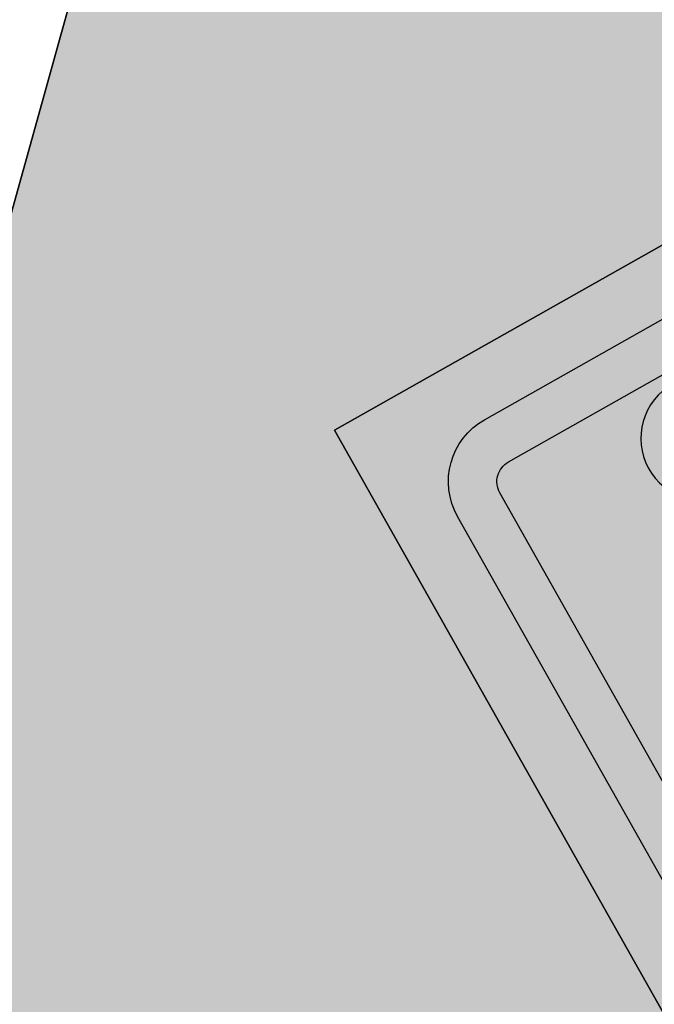
# Model space of a CAD drawing. Extents: x 180019 to 181625, y 1679781 to 1682902.
# Drawn here: x 181367 to 181371, y 1682564 to 1682570 of the extents above; entities that cross this region are included whole.
import ezdxf

# ---------------------------------------------------------------- set-up
doc = ezdxf.new("R2010")
doc.units = 0
doc.header["$LTSCALE"] = 10
doc.header["$MEASUREMENT"] = 0
doc.layers.get('0').update_dxf_attribs({"linetype": 'CONTINUOUS'})
for name, color, linetype in [('AMARELO', 2, 'CONTINUOUS'), ('H', 7, 'CONTINUOUS'), ('H-AMARELO', 2, 'CONTINUOUS'), ('PLACA-VERDE', 3, 'CONTINUOUS'), ('SINALIZACAO-VERTICAL', 7, 'CONTINUOUS'), ('VERDE', 3, 'CONTINUOUS')]:
    doc.layers.add(name, color=color, linetype=linetype)

# ---------------------------------------------------------------- blocks, each defined once
blk = doc.blocks.new('PLAC-12')
at = {"layer": 'H'}
h = blk.add_hatch(color=256, dxfattribs=at)
edge = h.paths.add_edge_path(flags=16)
edge.add_line((-12.68740105355941, 7.398994944264125), (-9.265004232854906, 10.82139177021414))
edge.add_arc((-9.166009283412912, 10.7223968209239), 0.1400000000000138, 44.99999999999852, 135.0000000439106, ccw=False)
edge.add_line((-9.067014334046782, 10.82139177029001), (-5.64461751310396, 7.398994949347149))
edge.add_arc((-5.743612462470047, 7.299999999981047), 0.1399999999999723, -44.999999998172484, 45.000000000002615, ccw=False)
edge.add_line((-5.644617513100805, 7.2010050506181), (-9.067014334043627, 3.778608229456601))
edge.add_arc((-9.16600928341294, 3.877603178819605), 0.140000000000054, 225.0000000420811, 315.0000000018321, ccw=False)
edge.add_line((-9.265004232706389, 3.778608229380744), (-12.68740105364927, 7.201005045296675))
edge.add_arc((-12.58840610419332, 7.299999994735479), 0.1400000001149194, 134.9999999529547, 224.9999999950342, ccw=False)
edge = h.paths.add_edge_path()
edge.add_line((-12.89953308807794, 7.611126978457527), (-9.477136267135002, 11.03352380464597))
edge.add_arc((-9.166009283412912, 10.72239682092388), 0.4400000000000132, 45, 135, ccw=False)
edge.add_line((-8.854882299690821, 11.03352380464597), (-5.432485478747999, 7.611126983703109))
edge.add_arc((-5.743612462470061, 7.299999999981047), 0.439999999999973, -44.999999999999886, 45, ccw=False)
edge.add_line((-5.432485478747999, 6.988873016258985), (-8.854882299690821, 3.566476195097486))
edge.add_arc((-9.16600928341294, 3.877603178819605), 0.4400000000000534, 225.0000000402496, 315, ccw=False)
edge.add_line((-9.477136266916496, 3.566476194878923), (-12.89953308807794, 6.988873011013418))
edge.add_arc((-12.58840610435588, 7.299999994735479), 0.439999999999963, 135, 225, ccw=False)
h = blk.add_hatch(color=256, dxfattribs=at)
h.paths.add_polyline_path([(-8.316231503245966, 6.920186607077177), (-8.258632602789, 6.833730711394175), (-8.22983315256048, 6.71845618381689), (-8.172234252103443, 6.516725760556369), (-8.100235626532275, 6.329404653243181), (-8.028237000961063, 6.214130125665832), (-7.913039200047081, 5.853897226986582), (-7.927438925161312, 5.63775748777902), (-7.999437550732559, 5.551301592096028), (-7.985037825618321, 5.42161774857151), (-7.869840024704359, 5.392799116677139), (-7.697043323333403, 5.522482960201689), (-7.509846896848224, 5.709804067514895), (-7.437848271276998, 5.825078595092236), (-7.481047446619733, 6.041218334299749), (-7.596245247533673, 6.401451232980001), (-7.711443048447691, 6.776093447605497), (-7.783441674018881, 7.107507714390401), (-7.783441674018881, 7.323647453597935), (-7.725842773561901, 7.453331297122496), (-7.63944442287643, 7.482149929016813), (-7.437848271276998, 7.467740613069658), (-7.351449920591527, 7.525377876858329), (-7.279451295020287, 7.640652404435698), (-7.16425349410634, 7.698289668224362), (-7.121054318763598, 7.799154879854541), (-7.149853768992088, 8.058522566903669), (-7.236252119677552, 8.37552751774136), (-7.394649095934277, 8.4043461496357), (-7.481047446619783, 8.548439309107344), (-7.581845522419442, 8.764579048314943), (-7.826640849361645, 9.023946735364042), (-7.913039200047052, 9.18244921078282), (-7.985037825618299, 9.28331442241305), (-8.10023562653194, 9.355361002148761), (-8.16307079066717, 9.391426424519622, -0.2580791432050271), (-8.28677744534751, 9.486007432629002, 2.397479320490803), (-8.822523010043057, 9.385873289436674, -0.2953829031674204), (-8.893529573735265, 9.25584403060735), (-9.007418308729754, 9.153630578888553), (-9.065017209186735, 8.995128103469668), (-9.151415559872206, 8.505211361265921), (-9.209014460329179, 8.33229956989986), (-9.39621088681438, 8.188206410428158), (-9.482609237499858, 8.072931882850789), (-9.59780703841377, 8.015294619062132), (-9.684205389099283, 8.000885303114941), (-9.842602365356122, 8.116159830692233), (-9.914600990927191, 8.17379709448091), (-9.983326951699752, 8.236028632919485, -0.3244617612730432), (-10.12047915648387, 8.322839034370261, 2.380954842700232), (-10.57716067085492, 8.268636307309677, -0.3600210195020538), (-10.65487776839137, 8.129920672466405), (-10.7353853224392, 8.058522566903626), (-10.73538532243919, 7.928838723379087), (-10.79298422289618, 7.799154879854534), (-10.86498284846738, 7.496559244963997), (-10.95138119915288, 7.366875401439444), (-11.13857762563806, 7.237191557914919), (-11.29697460189476, 6.977823870865855), (-11.25377542655204, 6.804912079499815), (-11.09537845029534, 6.790502763552652), (-10.93698147403865, 6.905777291130001), (-10.82178367312468, 7.021051818707384), (-10.73538532243921, 6.992233186813024), (-10.74978504755347, 6.934595923024354), (-10.77858449778194, 6.862549343288485), (-10.77858449778194, 6.473497812714903), (-10.66338669686799, 6.415860548926233), (-10.66338669686798, 6.242948757560129), (-10.70658587221069, 6.012399702405446), (-10.7353853224392, 5.637757487779034), (-10.83618339823892, 5.551301592096035), (-10.90818202381015, 5.450436380465824), (-10.87956977542012, 5.393173769722935), (-10.87844281385602, 5.392046808160504), (-10.80738394801043, 5.335161852888483), (-10.69218614709645, 5.320752536941299), (-10.51938944572554, 5.349571168835638), (-10.43299109504008, 5.407208432624305), (-10.30339356901185, 6.329404653243195), (-10.2313949434406, 6.372632601084703), (-10.14499659275514, 6.300586021348863), (-10.02979879184117, 5.781850647250735), (-10.07299796718388, 5.666576119673397), (-10.17379604298362, 5.58012022399037), (-10.14499659275514, 5.450436380465813), (-10.05859824206966, 5.407208432624312), (-9.943400441155738, 5.421617748571499), (-9.857002090470232, 5.436027064518655), (-9.727404564442004, 5.479255012360188), (-9.655405938870793, 5.60893885588472), (-9.727404564441997, 6.012399702405489), (-9.828202640241727, 6.30058602134887), (-9.799403190013265, 6.444679180820572), (-9.583407313299645, 6.5023164446092), (-9.237813910557662, 6.617590972186605), (-9.036217758958216, 6.646409604080944), (-8.964219133386997, 6.646409604080951), (-8.993018583615509, 6.430269864873374), (-8.993018583615509, 6.084446282141201), (-9.007418308729768, 5.868306542933773), (-9.065017209186728, 5.753032015356403), (-9.180215010100689, 5.695394751567722), (-9.237813910557684, 5.680985435620553), (-9.28840610419335, 5.599984011299131), (-9.288406104193356, 5.530009758818267), (-9.266613360786167, 5.493664328307361), (-9.180215010100703, 5.45043638046582), (-8.676224631102102, 5.45043638046582), (-8.618625730645121, 5.565710908043197), (-8.489028204616886, 6.314995337295947), (-8.47462847950267, 6.531135076503617), (-8.431429304159977, 6.732865499763868), (-8.388230128817192, 6.891367975182831)])
h.paths.add_polyline_path([(-8.99080033159251, 7.885610775537586), (-9.019599781821, 7.842382827696078), (-9.033999506935253, 7.554196508752632), (-9.019599781821015, 7.352466085492296), (-8.904401980907025, 7.251600873862095), (-8.918801706021284, 7.10750771439033), (-8.918801706021284, 6.905777291130022), (-9.019599781821007, 6.934595923024339), (-9.091598407392233, 7.021051818707399), (-9.091598407392247, 7.10750771439038), (-9.19239648319195, 7.237191557914919), (-9.465991260362607, 7.280419505756441), (-9.494790710591111, 7.525377876858322), (-9.422792085019921, 7.611833772541296), (-9.336393734334422, 7.741517616065863), (-9.221195933420418, 7.842382827696092), (-9.134797582734947, 7.943248039326249)], flags=16)
h.paths.add_polyline_path([(-8.011619023823819, 8.375527517741368), (-8.011619023823819, 8.44757409747723), (-7.997219298709581, 8.534029993160232), (-8.083617649395052, 8.59166725694891), (-7.99721929870956, 8.678123152631926), (-7.910820948024067, 8.606076572896036), (-7.838822322453368, 8.490802045319128), (-7.781223421995882, 8.4043461496357), (-7.86762177268136, 8.303480938005507), (-7.954020123366838, 8.346708885847008)], flags=16)
h.paths.add_polyline_path([(-9.782785212876007, 7.38128471738662), (-9.768385487761755, 7.30923813765078), (-9.72518631241904, 7.208372926020587), (-9.782785212876, 7.121917030337542), (-9.854783838447219, 7.208372926020601), (-9.869183563561478, 7.266010189809307), (-9.897983013789947, 7.33805676954519), (-9.91238273890422, 7.381284717386627), (-9.897983013789975, 7.453331297122453), (-9.854783838447219, 7.525377876858329), (-9.811584663104512, 7.453331297122475)], flags=16)
at = {"layer": 'H-AMARELO'}
h = blk.add_hatch(color=256, dxfattribs=at)
edge = h.paths.add_edge_path(flags=16)
edge.add_line((-12.89953308807794, 7.611126978457527), (-9.477136267135002, 11.03352380464597))
edge.add_arc((-9.166009283412912, 10.72239682092388), 0.4400000000000132, 45, 135, ccw=False)
edge.add_line((-8.854882299690821, 11.03352380464597), (-5.432485478747999, 7.611126983703109))
edge.add_arc((-5.743612462470061, 7.299999999981047), 0.439999999999973, -44.999999999999886, 45, ccw=False)
edge.add_line((-5.432485478747999, 6.988873016258985), (-8.854882299690821, 3.566476195097486))
edge.add_arc((-9.16600928341294, 3.877603178819605), 0.4400000000000534, 225.0000000402496, 315, ccw=False)
edge.add_line((-9.477136266916496, 3.566476194878923), (-12.89953308807794, 6.988873011013418))
edge.add_arc((-12.58840610435588, 7.299999994735479), 0.439999999999963, 135, 225, ccw=False)
h.paths.add_polyline_path([(-13.77634549673025, 7.299999993844033), (-9.16600928386817, 11.91033621377247), (-4.555673070095565, 7.300000000000004), (-9.166009282957766, 2.689663786843475)])
h = blk.add_hatch(color=256, dxfattribs=at)
h.paths.add_polyline_path([(-10.79298422289618, 7.799154879854534), (-10.73538532243921, 7.928838723379073), (-10.7353853224392, 8.058522566903612), (-10.65487776839137, 8.129920672466412, 0.3600210195020333), (-10.57716067085493, 8.268636307309684, -2.380954842700187), (-10.12047915648387, 8.322839034370261, 0.3244617612730432), (-9.983326951699752, 8.236028632919485), (-9.914600990927276, 8.173797094480875), (-9.842602365355845, 8.116159830692254), (-9.68420538909929, 8.000885303114941), (-9.597807038413798, 8.015294619062118), (-9.482609237499858, 8.072931882850789), (-9.396210886814387, 8.188206410428165), (-9.209014460329193, 8.332299569899853), (-9.151415559872198, 8.505211361265886), (-9.065017209186742, 8.995128103469696), (-9.00741830872974, 9.153630578888553), (-8.893529573735258, 9.255844030607356, 0.2953829031673895), (-8.822523010043064, 9.385873289436674, -2.397479320490751), (-8.28677744534751, 9.486007432629009, 0.2580791432050352), (-8.16307079066717, 9.391426424519622), (-8.100235626532033, 9.355361002148904), (-7.985037825618349, 9.283314422413056), (-7.913039200046995, 9.18244921078275), (-7.826640849361624, 9.02394673536402), (-7.581845522419457, 8.764579048314971), (-7.481047446619776, 8.548439309107394), (-7.394649095934284, 8.404346149635693), (-7.236252119677545, 8.37552751774136), (-7.14985376899206, 8.058522566903555), (-7.121054318763605, 7.799154879854527), (-7.164253494106347, 7.698289668224362), (-7.279451295020294, 7.640652404435698), (-7.351449920591534, 7.525377876858322), (-7.437848271276991, 7.467740613069651), (-7.639444422876451, 7.482149929016813), (-7.725842773561915, 7.453331297122496), (-7.783441674018874, 7.323647453597957), (-7.783441674018881, 7.299999994735465), (-7.488406104193373, 7.299999994735465), (-7.488406104193366, 6.064229455407173), (-7.481047446619733, 6.041218334299749), (-7.437848271277012, 5.825078595092236), (-7.48840610419338, 5.744132184538834), (-7.488406104193373, 5.427927137528648), (-7.788406104193363, 5.127927137509481), (-7.788406104193363, 5.453915235916398), (-7.869840024704345, 5.392799116677146), (-7.985037825618313, 5.421617748571514), (-7.99943755073258, 5.551301592096017), (-7.927438925161319, 5.637757487779034), (-7.913039200047095, 5.853897226986589), (-8.028237000961042, 6.21413012566579), (-8.08840610419336, 6.310464811152237), (-8.088406104193368, 4.827927137490327), (-8.388406104193365, 4.527927137471146), (-8.38840610419335, 6.890722302377434), (-8.43142930415987, 6.73286549976411), (-8.474628479502677, 6.531135076503617), (-8.489028204616886, 6.314995337296089), (-8.618625730645135, 5.565710908043194), (-8.676224631102116, 5.450436380465817), (-8.688406104193362, 5.450436380465817), (-8.688406104193355, 4.299999997724278), (-8.988406104193366, 4.299999997494361), (-8.98840610419336, 5.450436380465817), (-9.180215010100689, 5.450436380465824), (-9.26661336078616, 5.493664328307354), (-9.28840610419335, 5.530009758818252), (-9.288406104193356, 4.299999997264457), (-9.588406104193353, 4.299999997034547), (-9.588406104193346, 6.500982545861937), (-9.799403190013258, 6.444679180820572), (-9.828202640241734, 6.300586021348877), (-9.727404564442018, 6.012399702405496), (-9.655405938870786, 5.608938855884709), (-9.727404564442011, 5.479255012360184), (-9.857002090470239, 5.436027064518647), (-9.888406104193358, 5.430789576162041), (-9.88840610419335, 4.52792713747116), (-10.18840610419334, 4.827927137490306), (-10.18840610419334, 6.336784708040369), (-10.23139494344058, 6.372632601084703), (-10.30339356901185, 6.329404653243202), (-10.43299109504007, 5.407208432624309), (-10.48840610419334, 5.370240487344354), (-10.48840610419334, 5.127927137509481), (-10.67966536320419, 5.319186396532551), (-10.80738394801042, 5.335161852888469), (-10.87844281385603, 5.392046808160494), (-9.265004232706389, 3.778608229380744, 0.4142135621673442), (-9.067014334043627, 3.778608229456616), (-5.644617513100798, 7.201005050618107, 0.4142135623637427), (-5.64461751310396, 7.398994949347149), (-9.067014334046782, 10.82139177029001, 0.4142135625975716), (-9.265004232854906, 10.82139177021414), (-12.68740105371656, 7.398994944106974, 0.4142135623637425), (-12.68740105356799, 7.201005045215389), (-10.87956977542013, 5.393173769722928), (-10.90818202381016, 5.45043638046581), (-10.83618339823893, 5.551301592096017), (-10.78840610419334, 5.592280834182233), (-10.78840610419334, 7.009918552100679), (-10.82178367312468, 7.021051818707392), (-10.93698147403863, 6.905777291130029), (-11.08840610419334, 6.795576938085588), (-11.08840610419334, 5.727927137547816), (-11.38840610419334, 6.027927137566948), (-11.38840610419334, 7.299999994735465), (-11.08840610419334, 7.299999994735465), (-11.08840610419334, 7.271948822562486), (-10.95138119915286, 7.366875401439451), (-10.86498284846739, 7.496559244963997)])
h.paths.add_polyline_path([(-11.68840610419333, 7.299999994735458), (-11.68840610419333, 6.32792713758613), (-11.98840610419333, 6.627927137605312), (-11.98840610419333, 7.299999994735465)], flags=17)
h.paths.add_polyline_path([(-12.29352936607195, 7.299999994735465), (-12.29352936607196, 6.928934680820447), (-12.58840610419333, 7.229999994735465), (-12.58840610419334, 7.299999994735465)], flags=17)
h.paths.add_polyline_path([(-7.188406104193298, 7.299999994735465), (-6.888406104193379, 7.299999994735465), (-6.888406104193386, 6.027927137566962), (-7.188406104193376, 5.727927137547816)], flags=16)
h.paths.add_polyline_path([(-6.588406104193403, 7.299999994735465), (-6.288406104193392, 7.299999994735465), (-6.288406104193378, 6.627927137605305), (-6.588406104193382, 6.327927137586137)], flags=16)
h.paths.add_polyline_path([(-6.038489200753894, 7.299999994735465), (-5.743612462632548, 7.299999994735465), (-5.743612462632541, 7.229999994735465), (-6.038489200753922, 6.928934680820447)], flags=16)
at = {"layer": 'VERDE'}
h = blk.add_hatch(color=256, dxfattribs=at)
h.paths.add_polyline_path([(-12.99999999999996, 14.20000000000001, 0.4142135623730943), (-14.19999999999997, 13.00000000000001), (-14.19999999999999, 7.29999999999999), (-14.20000000000003, 2.000000000000011, 0.4142135623730968), (-13.00000000000002, 0.79999999999999), (13, 0.8000000000000185, 0.4142135623730969), (14.2, 2.000000000000021), (14.19999999999999, 7.300000000000004), (14.19999999999997, 12.99999999999999, 0.4142135623730976), (12.99999999999997, 14.19999999999998)])
h.paths.add_polyline_path([(-4.55567307009558, 7.300000000000004), (-9.16600928295778, 2.689663786843475), (-13.77634549673024, 7.299999993844033), (-9.16600928386817, 11.91033621377247)], flags=16)
h.paths.add_polyline_path([(-3.100714342348184, 11.42232252758468), (-2.276415877185855, 11.42104735786216), (-2.164398875855866, 11.41751129439844), (-2.065419969550831, 11.40923146805331), (-1.943566061384118, 11.38129655910502), (-1.844098399459696, 11.32439934494617), (-1.774149655656245, 11.25388301592945), (-1.731228755638327, 11.19272618983475), (-1.689486543441561, 11.09423036329674), (-1.664219478488889, 10.9882638355102), (-1.656492731558799, 10.86558062059635), (-1.664175961094188, 10.74467269031332), (-1.692012929976457, 10.63857813968595), (-1.714524044965785, 10.57871351845519), (-1.768678743781138, 10.48814246133597), (-1.854430984858283, 10.39191621387485), (-1.945033577743317, 10.33982261874494), (-2.042819290429009, 10.30424439713436), (-1.924865332598188, 10.24381219069014), (-1.842716314295359, 10.14027099258414), (-1.774285143628717, 10.02175104447424), (-1.525964193985814, 9.423378363664547), (-2.085097546899448, 9.422211652298408), (-2.348830454988132, 10.03345386791637), (-2.40456241594562, 10.14605296025778), (-2.437285676348395, 10.18729758688924), (-2.523112970586126, 10.22841419067983), (-2.560096914103227, 10.23267487379413), (-2.603599905132725, 10.23456367546778), (-2.603454847150516, 9.422593191477908), (-3.100238180349891, 9.420489332174071)], flags=16)
h.paths.add_polyline_path([(-2.603858480157612, 11.01844114489361), (-2.385278354231673, 11.01824312240475), (-2.268162533094113, 11.00475095920935), (-2.1828383580402, 10.95534938896326), (-2.151736300890605, 10.8133329889473), (-2.185526311739423, 10.69777482797396), (-2.263474264062467, 10.63883165602464), (-2.317998525602277, 10.62637565201133), (-2.394806868045947, 10.61024105589533), (-2.603785951166529, 10.61245590289867)], flags=0)
h.paths.add_polyline_path([(-4.610832880139682, 8.420489332174064), (-4.092475579888642, 8.420107792994557), (-3.733765873584147, 6.979724338088495), (-3.380549172982498, 8.419286691442665), (-2.877601849196935, 8.420680436894138), (-3.470516045262485, 6.418504161012372), (-4.00736531727209, 6.421016041749034)], flags=16)
h.paths.add_polyline_path([(-2.556724074262547, 8.420887110433668), (-1.233006373479014, 8.420887110433682), (-1.233006373479014, 7.994320556187368), (-2.061634594812816, 7.994320556187375), (-2.061634594812844, 7.676210817329199), (-1.292907208756162, 7.676210817329199), (-1.292907208756148, 7.268249825555323), (-2.06163459481283, 7.268249825555323), (-2.06163459481283, 6.873902659980786), (-1.208955280526808, 6.873902659980786), (-1.208955280526823, 6.421016041749056), (-2.556724074262547, 6.421016041749048)], flags=16)
h.paths.add_polyline_path([(-1.005349633676587, 11.42036040085869), (0.3183680671069027, 11.42036040085869), (0.3183680671069027, 10.99379384661238), (-0.5102601542268985, 10.99379384661238), (-0.5102601542268985, 10.67568410775421), (0.258467231829755, 10.67568410775421), (0.258467231829755, 10.26772311598034), (-0.5102601542269127, 10.26772311598035), (-0.5102601542268985, 9.873375950405794), (0.3424191600590945, 9.873375950405794), (0.3424191600590945, 9.420489332174064), (-1.00534963367663, 9.420489332174064)], flags=16)
h.paths.add_polyline_path([(-0.9112331525780348, 8.420887110433668), (-0.4170512615416015, 8.420887110433675), (-0.4170512615415873, 6.91383655016557), (0.3539450955482835, 6.913836550165563), (0.3539450955482835, 6.421016041749056), (-0.9112331525780348, 6.421016041749048)], flags=16)
h.paths.add_polyline_path([(-4.554841851171091, 5.301119868567095), (-3.231124150387558, 5.301119868567085), (-3.231124150387572, 4.874553314320782), (-4.059752371721373, 4.874553314320782), (-4.059752371721373, 4.556443575462616), (-3.291024985664706, 4.556443575462609), (-3.291024985664691, 4.148482583688743), (-4.059752371721373, 4.14848258368874), (-4.059752371721387, 3.754135418114195), (-3.207073057435366, 3.754135418114192), (-3.207073057435366, 3.301248799882462), (-4.554841851171091, 3.301248799882462)], flags=16)
h.paths.add_polyline_path([(0.7110235102882854, 11.42099139527235), (1.445098103341394, 11.42095403821221), (1.551340569550803, 11.41502568976787), (1.646035694064679, 11.40019927848011), (1.762575166890002, 11.36757900629722), (1.879060847851207, 11.29042790525291), (1.951172044179259, 11.22229616737967), (2.013387199961755, 11.13959962199777), (2.016974938747822, 11.13572674672538), (2.067571468713481, 11.04226698498527), (2.108485810498323, 10.93983787628031), (2.142100077512907, 10.81994292822858), (2.162990514797116, 10.70427002682477), (2.175428565012297, 10.58985410534117), (2.183011535000915, 10.45638025326656), (2.17880176543386, 10.28712896300658), (2.170366706380747, 10.16417139928736), (2.154970022120423, 10.05455504665685), (2.12822559170516, 9.94126306102364), (2.082644287427897, 9.823834517468036), (2.03044352172698, 9.728699921870984), (1.968547659055403, 9.641281449554384), (1.88572145422016, 9.558650516497096), (1.807040352353638, 9.503753406529711), (1.738682995762005, 9.47461202515855), (1.640483182937189, 9.446611189732607), (1.550100404778505, 9.427650985393214), (1.462010484863924, 9.419810418019779), (0.7111495101796521, 9.420489332174064)], flags=16)
h.paths.add_polyline_path([(-2.608972293077201, 5.289321219194331), (-2.525927953261117, 5.312918517939863), (-2.431084964072383, 5.327893726759143), (-2.306553749453357, 5.336445226475483), (-2.178321590970995, 5.330616491999006), (-2.078486865509149, 5.31564128317974), (-1.989089406800133, 5.290682601814275), (-1.910129214843934, 5.255740447902618), (-1.828382816813971, 5.202497728133125), (-1.757654361411142, 5.124593922182147), (-1.70682941026692, 5.040188199746254), (-1.667803108495434, 4.940807268490875), (-1.641029250303419, 4.825543540003157), (-1.629230600930612, 4.739322640740561), (-2.094823456948404, 4.705288075242173), (-2.124320080380315, 4.823728363176517), (-2.172422266284698, 4.901780966719468), (-2.246844516174491, 4.948975564210567), (-2.337149563296862, 4.963043184616552), (-2.432900140898937, 4.943076239524164), (-2.466934706397325, 4.918117558158698), (-2.509591361821961, 4.821913186349899), (-2.510498950235245, 4.80603038911736), (-2.474649207910275, 4.720263284061467), (-2.41247940159991, 4.680329393876701), (-2.308560528278022, 4.64629482837832), (-2.191935417170257, 4.61316785129323), (-2.088470338055515, 4.579587080001524), (-1.998165290933017, 4.546006308709767), (-1.889453278365536, 4.498684609121565), (-1.844329054880319, 4.470676470406683), (-1.759015744031046, 4.40533010464981), (-1.690946613034313, 4.330907854759978), (-1.640575456096798, 4.248317309150679), (-1.602002948531933, 4.145759818448919), (-1.581128415026228, 4.034580237820933), (-1.577044267166443, 3.951989692211452), (-1.585212562886042, 3.837633552136907), (-1.608809861631556, 3.728269148335482), (-1.654252649955538, 3.610531014950645), (-1.717720471226414, 3.50908654652585), (-1.785335808016484, 3.434210502429465), (-1.878548366636807, 3.361890413844748), (-1.975929374807421, 3.316677802908387), (-2.060788891450059, 3.291265327336255), (-2.154270498018846, 3.274928735897074), (-2.270904821063894, 3.266671438690327), (-2.402495929053771, 3.271752176450544), (-2.508683773408748, 3.285366002649912), (-2.603072968390833, 3.307601918775465), (-2.68611730820686, 3.339367513240639), (-2.757816792856801, 3.379755197632068), (-2.835473827222188, 3.443398932563085), (-2.908022675256291, 3.548566642504053), (-2.955217272747376, 3.642048249072911), (-2.990613220865711, 3.74460573977461), (-3.015118108024524, 3.855785320402706), (-3.027370551603923, 3.962880753170921), (-2.557239753519696, 4.000091878115811), (-2.534550043187451, 3.875752265495137), (-2.496885124035927, 3.784539629959461), (-2.495069947209359, 3.781816864719602), (-2.431084964072369, 3.709663585862973), (-2.34985580108291, 3.669275901471579), (-2.277248728019714, 3.660200017338685), (-2.180136767797677, 3.677444197191182), (-2.113429019420877, 3.722823617855695), (-2.062604068276599, 3.816305224424553), (-2.056704743590217, 3.866222587155537), (-2.083932395988938, 3.96787248944398), (-2.111160048387632, 4.005537408595547), (-2.165161558978383, 4.046378887193608), (-2.251836252447603, 4.085405188965073), (-2.364377215697189, 4.121254931289698), (-2.476464384736971, 4.156650879408346), (-2.575845315992012, 4.195677181179803), (-2.66297380366801, 4.238787630811085), (-2.738303641971086, 4.285982228302139), (-2.817162990770356, 4.349984018632046), (-2.890324701197116, 4.447532965867769), (-2.934342739241728, 4.542375955056645), (-2.960209009020474, 4.648110005204845), (-2.967469716326804, 4.750213701699998), (-2.957486243780622, 4.862300870741372), (-2.917258330454615, 5.008359140663423), (-2.840861132672828, 5.12550151059548), (-2.770523030642849, 5.19674720103875), (-2.682837198404414, 5.256596261137965)], flags=16)
h.paths.add_polyline_path([(1.205466372955925, 10.9668787770641), (1.355190598692531, 10.96796024924436), (1.462572421481482, 10.94958095422847), (1.543284777813028, 10.9110065361022), (1.602625036025316, 10.85083440113831), (1.639084463211645, 10.77846160103134), (1.665291429244604, 10.68219822584243), (1.681245934124206, 10.56204427557224), (1.68680540960726, 10.4142694431907), (1.681173964002895, 10.26692231553941), (1.669365018528509, 10.15343308763632), (1.64929956730488, 10.06827758305989), (1.61072514917862, 9.98756522672835), (1.535534280906973, 9.907384251513172), (1.438584285572034, 9.882071586795306), (1.326247369967916, 9.875157713002316), (1.204798539155547, 9.874195720360945)], flags=0)
h.paths.add_polyline_path([(0.7442419581597903, 8.109372037867189), (0.8043339205669326, 8.202100152271356), (0.8790188375333798, 8.285444190045496), (0.9484493511501029, 8.344437436909352), (1.024232983659758, 8.393901005433634), (1.106369735062515, 8.43247351299847), (1.194859605358275, 8.461516342223753), (1.289702594547094, 8.479668110489541), (1.406029310428877, 8.489579355340467), (1.528398347242401, 8.483752258349355), (1.6268716900844, 8.46877704953009), (1.71808432562004, 8.444272162371234), (1.802943842262607, 8.409783802666219), (1.880996445805593, 8.365311970415014), (1.952242136248913, 8.311310459824163), (2.026891379371222, 8.237186915597135), (2.094279722928647, 8.14295280915902), (2.141474320419874, 8.056278115689715), (2.180500622191261, 7.96143512650098), (2.211358628243147, 7.858423841592497), (2.234048338575377, 7.747244260964806), (2.248115958981387, 7.62835017882356), (2.255025026135215, 7.489675330950426), (2.250838724221268, 7.337921886570797), (2.240401457468408, 7.215397450776472), (2.22270348340929, 7.102856487528527), (2.197744802043871, 7.000298996826793), (2.16371123577774, 6.901553720054842), (2.112431491194513, 6.796091603836459), (2.054799626950597, 6.708055527747355), (1.988545672780447, 6.630910512617703), (1.902176797146211, 6.554487143874681), (1.813381109015467, 6.500671575310591), (1.731244357612709, 6.465729421398919), (1.642754487316992, 6.440770740033471), (1.547003909714846, 6.425341737007528), (1.443805568206784, 6.420318808881028), (1.338258574658141, 6.424887942800865), (1.24114661443609, 6.438047974793577), (1.151295361520326, 6.459830096712537), (1.069158610117555, 6.490234308557767), (0.9960977428478373, 6.528353021915905), (0.9189527277181355, 6.583715915126689), (0.8481608314815645, 6.652692634536578), (0.7846296425512378, 6.734375591732778), (0.7165231758630171, 6.849167942844225), (0.6707272966832534, 6.961726489262169), (0.6407768790447363, 7.062922597343885), (0.6185409629191554, 7.172287001145143), (0.6049271367197662, 7.290273494872665), (0.5975817099774474, 7.436132683041784), (0.6022043714798713, 7.582516963952251), (0.6144568150593557, 7.704133811333271), (0.6348775543583258, 7.817582362994408), (0.6630127951703884, 7.922862618936101), (0.6997701259085432, 8.019974579158074)], flags=16)
h.paths.add_polyline_path([(1.18260716177889, 7.888374259231085), (1.18306095598561, 7.888828053437777), (1.249768704362324, 7.961888920707565), (1.329636484731893, 8.005906958752156), (1.426154379800082, 8.020973166762786), (1.523406610969289, 8.004999370338851), (1.603728185545449, 7.961888920707587), (1.669982139715685, 7.891097024470952), (1.70537808783395, 7.826658247127355), (1.735782299679187, 7.73090766952528), (1.754387862151603, 7.614736352624163), (1.76151448263515, 7.461004967908103), (1.753026479531684, 7.297080407972615), (1.736236093885822, 7.179547708451516), (1.709462235693749, 7.084704719262717), (1.670919291942781, 7.008100618557719), (1.603728185545478, 6.93812919051642), (1.522952816762654, 6.896833917711703), (1.423821758284362, 6.882338338405908), (1.327821307905282, 6.8986490945383), (1.24840732174242, 6.942667132582862), (1.182117258307741, 7.015814788786642), (1.14267327159412, 7.093326809189001), (1.114538030782128, 7.191346357824408), (1.097747645136252, 7.310240439965384), (1.092173619058542, 7.453771611466991), (1.098201439342901, 7.596584584358332), (1.115445619195413, 7.71502487229268), (1.143580860007418, 7.812136832514703)], flags=0)
h.paths.add_polyline_path([(-1.043836074358509, 5.197200995245389), (-0.9680524418488403, 5.245303181149751), (-0.8859156904460974, 5.283421894507917), (-0.7965182317369681, 5.311103341113292), (-0.7003138599282295, 5.328347520965782), (-0.5973025750197962, 5.335154434065476), (-0.4716015797791613, 5.330162697792378), (-0.3735820311438403, 5.314733694766435), (-0.2846383666414312, 5.288867424987679), (-0.2038629978585504, 5.253017682662716), (-0.1152969446648342, 5.19528158469463), (-0.03822811243320245, 5.115518038049292), (0.01985754601736289, 5.036104051886415), (0.07068249716164132, 4.943530033730877), (0.1147005352062251, 4.837795983582534), (0.1534239922417839, 4.713498467172158), (-0.2828231898148204, 4.591839523580905), (-0.3204881089663729, 4.705288075242102), (-0.3309253757191755, 4.725708814541193), (-0.3962717414760561, 4.807391771737294), (-0.432121483801069, 4.834619424136019), (-0.518342383063569, 4.868653989634378), (-0.5664445689679383, 4.873191931700852), (-0.6581109987102565, 4.858216722881561), (-0.7366173964598488, 4.814652479043637), (-0.801056173803417, 4.74159161177381), (-0.8237458841356755, 4.70392669262225), (-0.8564190670141301, 4.621789941219532), (-0.8782011889331187, 4.517417273691066), (-0.8895460440992338, 4.390354895830313), (-0.891361220925802, 4.310940909667437), (-0.8868232788593531, 4.163003998301352), (-0.8727556584533431, 4.039118179887279), (-0.8491583597078147, 3.939737248631939), (-0.8169389710360235, 3.863953616122323), (-0.8105858521429639, 3.853970143576078), (-0.7456932805927465, 3.782724453132865), (-0.6644641176033161, 3.741882974534793), (-0.583688748820478, 3.730991913575298), (-0.4852154059784795, 3.745967122394593), (-0.4067090082289155, 3.789531366232509), (-0.3690440890773772, 3.830826639037209), (-0.3223032857929269, 3.913870978853268), (-0.2859997492613502, 4.020058823208174), (-0.26421762734239, 4.119893548670085), (0.1687020457969766, 3.95607384007123), (0.14102059919162, 3.83672596372362), (0.1056246510733132, 3.728722942542145), (0.04870488952037988, 3.600503690201762), (-0.03051361092016691, 3.488665807226873), (-0.1008517129501882, 3.416058734163656), (-0.1884398448500093, 3.351122705341361), (-0.276923865128424, 3.31032468401536), (-0.3631447643909951, 3.285819796856529), (-0.4584415477863928, 3.271752176450544), (-0.5555535080085008, 3.267214234384102), (-0.661741352363336, 3.271752176450537), (-0.7593071067920363, 3.284458414236592), (-0.8482507712946017, 3.305332947742297), (-0.9597459845810334, 3.34690743405249), (-1.054727135318032, 3.413335968923771), (-1.124157648934798, 3.480497511507266), (-1.188596426278309, 3.563088057116623), (-1.258223086956306, 3.677360820824877), (-1.305675331592766, 3.785901012579334), (-1.337440926057837, 3.885281943834645), (-1.361038224803437, 3.99283117080957), (-1.376921022035987, 4.109456281917328), (-1.387543956055069, 4.271751107208949), (-1.382366552515734, 4.438003287528183), (-1.370567903142955, 4.560981517529036), (-1.350600958050549, 4.67533765760367), (-1.322919511445193, 4.781071707751945), (-1.287069769120237, 4.878183667973968), (-1.24350552528233, 4.96667353826972), (-1.183633015261222, 5.059633488039335), (-1.112812793768597, 5.138207748381497)], flags=16)
h.paths.add_polyline_path([(2.373314820099765, 11.45395593068518), (2.866135328516023, 11.45395593068518), (2.866135328516037, 10.23415710322335), (2.878387772095451, 10.11299405004911), (2.914237514420421, 10.01497450141382), (2.939196195785868, 9.977763376468893), (3.008626709402577, 9.917862541191774), (3.096662785491674, 9.889273506173147), (3.139773235122973, 9.886550740933288), (3.236431401138375, 9.90197974395921), (3.31403021047467, 9.94826675303701), (3.340350274460064, 9.976401993848967), (3.387091077744529, 10.06262289311152), (3.409780788076773, 10.17380247373952), (3.412503553316625, 10.23415710322306), (3.412503553316625, 11.45395593068517), (3.90532406173314, 11.45395593068518), (3.90532406173314, 10.2627461382419), (3.900332325460013, 10.14475964451417), (3.885357116640719, 10.03085729864625), (3.861759817895219, 9.927392219531328), (3.824094898743709, 9.82165816938307), (3.774631330219421, 9.725453797574325), (3.723352584868508, 9.651939136097774), (3.648930334978729, 9.571617561521634), (3.552305322877928, 9.497290629136423), (3.445176736195094, 9.455900038827153), (3.357140660105927, 9.434571711114813), (3.261390082503908, 9.422773061742063), (3.179253331101066, 9.419596502295555), (3.091217255012054, 9.422319267535421), (2.997735648443211, 9.430487563255014), (2.925128575379887, 9.44047103580121), (2.825747644124561, 9.461799363513556), (2.714365871126603, 9.504593413139055), (2.618817485894496, 9.581147239861188), (2.53694235989569, 9.673724996709481), (2.467250220875073, 9.791707751744525), (2.423796933097634, 9.902089091960633), (2.393735559398522, 10.04810147849894), (2.378306556372635, 10.16200382436669), (2.373314820099552, 10.26274613824182)], flags=16)
h.paths.add_polyline_path([(0.6270341945084255, 5.132308423695136), (0.6964647081251343, 5.191301670558978), (0.7722483406348601, 5.240765239083313), (0.854385092037603, 5.279337746648132), (0.942874962333363, 5.308380575873414), (1.037717951522211, 5.32653234413921), (1.154044667403966, 5.336443588990132), (1.276413704217447, 5.330616491999013), (1.374887047059403, 5.315641283179747), (1.466099682595157, 5.291136396020864), (1.550959199237724, 5.256648036315845), (1.629011802780667, 5.212176204064622), (1.700257493223916, 5.158174693473917), (1.774906736346367, 5.084051149246676), (1.842295079903835, 4.98981704280866), (1.889489677394891, 4.903142349339401), (1.92851597916632, 4.808299360150667), (1.959373985218249, 4.705288075242283), (1.982063695550508, 4.594108494614151), (1.996131315956532, 4.47521441247299), (2.003040383110303, 4.336539564600386), (1.998854081196356, 4.184786120220259), (1.988416814443539, 4.062261684426204), (1.970718840384322, 3.949720721178068), (1.945760159018974, 3.847163230476543), (1.911726592752814, 3.748417953704401), (1.860446848169644, 3.64295583748623), (1.802814983925742, 3.55491976139707), (1.736561029755535, 3.477774746267393), (1.650192154121356, 3.401351377524378), (1.561396465990526, 3.347535808960235), (1.479259714587812, 3.312593655048598), (1.390769844292052, 3.287634973683129), (1.295019266689934, 3.272205970657197), (1.191820925181801, 3.267183042530696), (1.086273931633229, 3.271752176450537), (0.9891619714112352, 3.284912208443224), (0.8993107184955136, 3.306694330362181), (0.817173967092657, 3.337098542207439), (0.7441130998228687, 3.375217255565591), (0.6669680846931954, 3.43058014877629), (0.5961761884565249, 3.499556868186357), (0.532644999526255, 3.581239825382518), (0.4645385328381053, 3.696032176494004), (0.4187426536583985, 3.808590722911653), (0.3887922360198246, 3.909786830993376), (0.3665563198942579, 4.019151234794741), (0.3529424936948686, 4.137137728522713), (0.3455970669525357, 4.282996916691186), (0.3502197284549879, 4.42938119760208), (0.3624721720344297, 4.550998044982801), (0.3828929113334567, 4.664446596644183), (0.4110281521454198, 4.769726852585752), (0.4477854828836882, 4.866838812807856), (0.4922573151348502, 4.956236271516847), (0.5523492775419783, 5.048964385920971)], flags=16)
h.paths.add_polyline_path([(2.676276954926507, 8.031908497833584), (2.71984119876447, 8.120398368129408), (2.779713708785508, 8.213358317898951), (2.850533930278218, 8.291932578241244), (2.91951064968822, 8.350925825105065), (2.995294282197975, 8.399028011009456), (3.077431033600661, 8.437146724367587), (3.166828492309747, 8.464828170972957), (3.263032864118443, 8.482072350825462), (3.366044149026919, 8.48887926392515), (3.491745144267554, 8.483887527652051), (3.589764692902975, 8.468458524626115), (3.678708357405284, 8.442592254847355), (3.759483726188222, 8.40674251252242), (3.848049779381981, 8.349006414554282), (3.925118611613556, 8.269242867909028), (3.983204270064235, 8.189828881746031), (4.034029221208399, 8.097254863590415), (4.078047259252955, 7.991520813442143), (4.116770716288542, 7.867223297031828), (3.680523534231938, 7.745564353440578), (3.642858615080357, 7.859012905101835), (3.632421348327554, 7.879433644400891), (3.567074982570631, 7.961116601597006), (3.531225240245703, 7.988344253995677), (3.445004340983203, 8.022378819494058), (3.396902155078791, 8.026916761560521), (3.305235725336473, 8.011941552741227), (3.226729327586895, 7.968377308903293), (3.162290550243299, 7.895316441633412), (3.139600839911097, 7.857651522481994), (3.106927657032614, 7.775514771079095), (3.085145535113654, 7.671142103550757), (3.073800679947524, 7.544079725690246), (3.071985503120942, 7.464665739527462), (3.076523445187433, 7.316728828160997), (3.090591065593401, 7.192843009746937), (3.114188364338958, 7.093462078491591), (3.146407753010763, 7.017678445981922), (3.152760871903766, 7.007694973435804), (3.217653443453997, 6.936449282992506), (3.298882606443499, 6.895607804394466), (3.37965797522628, 6.884716743434971), (3.478131318068279, 6.899691952254273), (3.556637715817828, 6.943256196092179), (3.594302634969353, 6.984551468896854), (3.641043438253845, 7.06759580871298), (3.677346974785408, 7.1737836530679), (3.699129096704368, 7.273618378529754), (4.132048769843735, 7.109798669930896), (4.104367323238407, 6.990450793583307), (4.068971375120086, 6.882447772401733), (4.012051613567081, 6.754228520061339), (3.93283311312652, 6.6423906370865), (3.86249501109657, 6.569783564023318), (3.774906879196735, 6.504847535201023), (3.686422858918348, 6.46404951387504), (3.600201959655763, 6.439544626716213), (3.50490517626038, 6.425477006310217), (3.407793216038272, 6.420939064243782), (3.30160537168338, 6.425477006310217), (3.204039617254693, 6.438183244096265), (3.115095952752256, 6.459057777601927), (3.00360073946571, 6.500632263912195), (2.908619588728811, 6.567060798783388), (2.839189075111975, 6.634222341366915), (2.774750297768506, 6.716812886976307), (2.705123637090523, 6.831085650684358), (2.657671392454034, 6.939625842439007), (2.625905797988892, 7.039006773694133), (2.60230849924335, 7.146556000669172), (2.5864257020108, 7.263181111776852), (2.575802767991689, 7.425475937068612), (2.580980171531024, 7.591728117388016), (2.592778820903803, 7.714706347388656), (2.612745765996166, 7.829062487463233), (2.640427212601594, 7.934796537611611)], flags=16)
h.paths.add_polyline_path([(0.9977840613374269, 4.808753154357241), (1.077651841706981, 4.852771192401818), (1.174169736775141, 4.867837400412448), (1.271421967944377, 4.851863603988519), (1.351743542520538, 4.808753154357241), (1.417997496690731, 4.73796125812062), (1.453393444809038, 4.673522480777017), (1.483797656654232, 4.577771903174941), (1.502403219126705, 4.461600586273743), (1.509529839610238, 4.307869201557711), (1.501041836506758, 4.143944641622248), (1.48425145086091, 4.026411942101227), (1.457477592668852, 3.931568952912386), (1.418934648917883, 3.854964852207392), (1.351743542520538, 3.784993424166071), (1.270968173737742, 3.743698151361357), (1.171837115259478, 3.729202572055573), (1.075836664880384, 3.745513328187965), (0.9964226787174653, 3.789531366232495), (0.9301326152828437, 3.862679022436311), (0.890688628569194, 3.940191042838705), (0.8625533877572167, 4.038210591474083), (0.845763002111326, 4.157104673614935), (0.8401889760336161, 4.300635845116574), (0.8462167963179894, 4.443448818007916), (0.8634609761705008, 4.561889105942303), (0.8915962169825065, 4.659001066164389), (0.9306225187539638, 4.73523849288074), (0.9310763129606983, 4.735692287087513)], flags=0)
h.paths.add_polyline_path([(4.284821031903007, 11.41962842482379), (5.682143165865696, 11.41962842482379), (5.682143165865696, 11.01841711903251), (4.782876445988663, 9.84937038319233), (5.71327162924608, 9.84937038319233), (5.71327162924608, 9.420489332174064), (4.198353078068592, 9.420489332174064), (4.198353078068592, 9.83553551057885), (5.083784925332139, 10.99420609195888), (4.284821031902922, 10.99420609195889)], flags=16)
h.paths.add_polyline_path([(2.268407839943492, 5.301119868567088), (2.76258973097994, 5.301119868567085), (2.762589730979968, 3.794069308298976), (3.533586088069825, 3.794069308298972), (3.533586088069825, 3.301248799882458), (2.268407839943507, 3.301248799882458)], flags=16)
h.paths.add_polyline_path([(4.408047369921363, 8.421518104847323), (4.903025892500466, 8.421279347775837), (4.903223176513393, 6.422642438192149), (4.408173369812729, 6.421016041749056)], flags=16)
h.paths.add_polyline_path([(5.370516944698636, 8.421518104847323), (6.104591537751716, 8.421480747787193), (6.210834003961054, 8.41555239934285), (6.305529128475143, 8.400725988055079), (6.422068601300381, 8.368105715872211), (6.538554282261643, 8.290954614827882), (6.610665478589681, 8.222822876954623), (6.672880634372163, 8.140126331572631), (6.676468373158173, 8.136253456300402), (6.727064903123861, 8.042793694560245), (6.767979244908702, 7.940364585855143), (6.801593511923215, 7.820469637803726), (6.822483949207523, 7.704796736399381), (6.834921999422704, 7.590380814915797), (6.84250496941128, 7.456906962841309), (6.838295199844239, 7.287655672581565), (6.829860140791141, 7.16469810886263), (6.814463456530802, 7.055081756231992), (6.787719026115525, 6.941789770598753), (6.742137721838318, 6.824361227043113), (6.689936956137373, 6.729226631445918), (6.628041093465811, 6.641808159129418), (6.545214888630525, 6.559177226072087), (6.466533786764018, 6.504280116104688), (6.398176430172427, 6.475138734733548), (6.299976617347568, 6.447137899307585), (6.209593839188898, 6.428177694968213), (6.121503919274204, 6.420337127594763), (5.370642944590017, 6.421016041749048)], flags=16)
h.paths.add_polyline_path([(4.198394600804804, 5.301119868567088), (4.737048324092456, 5.301119868567088), (5.337871853690444, 3.301248799882462), (4.821000252321781, 3.301248799882465), (4.740224883538943, 3.631610982320058), (4.179789038332359, 3.631610982320062), (4.102644023202686, 3.301248799882462), (3.597571071206772, 3.301248799882458)], flags=16)
h.paths.add_polyline_path([(6.060094963316004, 9.420489332174064), (6.660918492914021, 11.42036040085869), (7.199572216201702, 11.42036040085869), (7.800395745799676, 9.420489332174064), (7.283524144431013, 9.420489332174064), (7.202748775648203, 9.75085151461166), (6.642312930441591, 9.750851514611654), (6.565167915311918, 9.420489332174064)], flags=16)
h.paths.add_polyline_path([(5.864959807366304, 7.967405486639073), (6.014684033102967, 7.968486958819334), (6.122065855891861, 7.950107663803458), (6.202778212223365, 7.911533245677219), (6.262118470435695, 7.85136111071332), (6.298577897621996, 7.778988310606294), (6.324784863654955, 7.682724935417568), (6.340739368534557, 7.562570985147154), (6.346298844017639, 7.414796152765781), (6.340667398413245, 7.267449025114423), (6.328858452938903, 7.153959797211421), (6.308793001715244, 7.06880429263483), (6.270218583588957, 6.988091936303313), (6.195027715317323, 6.907910961088156), (6.098077719982427, 6.882598296370304), (5.985740804378281, 6.875684422577301), (5.86429197356594, 6.874722429935915)], flags=0)
h.paths.add_polyline_path([(4.462502829072207, 4.782886884578474), (4.638121187043822, 4.064076861252762), (4.28688447110062, 4.064076861252765)], flags=0)
h.paths.add_polyline_path([(6.749408363209838, 10.18331739354437), (6.925026721181425, 10.90212741687009), (7.100645079153054, 10.18331739354436)], flags=0)
h.paths.add_polyline_path([(7.739661609426733, 8.420887110433675), (8.278315332714385, 8.420887110433675), (8.879138862312374, 6.421016041749041), (8.36226726094371, 6.421016041749048), (8.2814918921609, 6.751378224186652), (7.721056046954317, 6.751378224186645), (7.643911031824643, 6.421016041749048), (7.138838079828702, 6.421016041749041)], flags=16)
h.paths.add_polyline_path([(6.841232952730721, 5.301119868567088), (7.379886676018387, 5.301119868567088), (7.980710205616376, 3.301248799882462), (7.463838604247712, 3.301248799882465), (7.383063235464888, 3.631610982320058), (6.82262739025829, 3.631610982320062), (6.745482375128617, 3.301248799882462), (6.240409423132704, 3.301248799882458)], flags=16)
h.paths.add_polyline_path([(8.003769837694136, 7.902654126445057), (8.17938819566578, 7.183844103119348), (7.82815147972255, 7.183844103119348)], flags=0)
h.paths.add_polyline_path([(7.105341180998124, 4.782886884578474), (7.280959538969753, 4.064076861252762), (6.929722823026538, 4.064076861252765)], flags=0)
h.paths.add_polyline_path([(9.060094963316004, 9.420489332174071), (9.660918492914035, 11.4203604008587), (10.19957221620169, 11.42036040085868), (10.80039574579966, 9.420489332174071), (10.283524144431, 9.420489332174064), (10.20274877564819, 9.75085151461166), (9.64231293044159, 9.75085151461166), (9.565167915311932, 9.420489332174064)], flags=16)
h.paths.add_polyline_path([(9.226694935588995, 8.421518104847323), (9.960769528642103, 8.421480747787193), (10.06701199485141, 8.415552399342857), (10.16170711936546, 8.400725988055093), (10.27824659219074, 8.368105715872204), (10.39473227315189, 8.290954614827903), (10.46684346948004, 8.222822876954538), (10.52905862526245, 8.140126331572574), (10.53264636404859, 8.136253456300302), (10.58324289401409, 8.04279369456026), (10.62415723579899, 7.940364585855377), (10.65777150281359, 7.820469637803733), (10.67866194009788, 7.704796736399437), (10.69109999031305, 7.590380814915818), (10.69868296030162, 7.456906962841259), (10.6944731907346, 7.287655672581906), (10.68603813168153, 7.164698108862872), (10.67064144742113, 7.055081756231829), (10.64389701700586, 6.94178977059866), (10.59831571272872, 6.82436122704312), (10.54611494702776, 6.729226631445989), (10.48421908435616, 6.641808159129376), (10.40139287952091, 6.559177226072102), (10.32271177765439, 6.504280116104702), (10.25435442106279, 6.475138734733548), (10.15615460823791, 6.447137899307585), (10.06577183007919, 6.428177694968198), (9.977681910164605, 6.420337127594756), (9.226820935480376, 6.421016041749048)], flags=16)
h.paths.add_polyline_path([(9.749408363209824, 10.18331739354437), (9.925026721181439, 10.90212741687011), (10.10064507915307, 10.18331739354436)], flags=0)
h.paths.add_polyline_path([(9.721137798256692, 7.967405486639073), (9.870862023993283, 7.968486958819341), (9.978243846782249, 7.95010766380345), (10.05895620311375, 7.911533245677184), (10.11829646132604, 7.851361110713306), (10.15475588851238, 7.778988310606259), (10.1809628545453, 7.682724935417561), (10.1969173594249, 7.562570985147289), (10.20247683490798, 7.414796152765717), (10.1968453893036, 7.267449025114125), (10.18503644382926, 7.153959797211357), (10.16497099260563, 7.068804292634894), (10.12639657447933, 6.988091936303327), (10.05120570620771, 6.907910961088163), (9.954255710872786, 6.882598296370304), (9.841918795268654, 6.875684422577301), (9.720469964456285, 6.874722429935929)], flags=0)
h.paths.add_polyline_path([(8.895941538139155, 5.334394704961817), (9.95058680135503, 5.333896491817132), (9.951086906370875, 4.891553231698488), (9.236274298427688, 4.89073231887529), (9.197602277265489, 4.59106122885014), (9.310161776326325, 4.648059927856039), (9.460815244368206, 4.680599041796519), (9.587219773367678, 4.66963182248962), (9.675903355017155, 4.64552177153999), (9.757046641587024, 4.604210363319279), (9.860615521753843, 4.524143861227312), (9.936676082596662, 4.411451816268045), (9.981861551533555, 4.316179970373156), (10.01069397004416, 4.21167121570921), (10.02936071126805, 4.061804429411442), (10.02008202525171, 3.92620425822814), (10.00043021397013, 3.815879972944515), (9.96151737698159, 3.687582062225637), (9.900153736065107, 3.570282302047993), (9.838794513910429, 3.486443326879439), (9.754173879669736, 3.407329234067205), (9.658760191157299, 3.354553532806371), (9.574468911796274, 3.325061362124679), (9.479517495334704, 3.306804250030204), (9.377261382542159, 3.299951857891831), (9.370465670318254, 3.30129025553877), (9.26937829380374, 3.3045890163941), (9.17617053510665, 3.318378252981077), (9.101163208589739, 3.338133788251955), (9.008360710010223, 3.377173661296403), (8.919982661941418, 3.439011588618019), (8.837562917652093, 3.528328521464044), (8.780972728759068, 3.61629567102791), (8.779210177689748, 3.617888560728328), (8.739057869907384, 3.713414898676547), (8.696742177242015, 3.852423295867272), (9.147733362499906, 3.914053820293802), (9.17388898571663, 3.795953641181942), (9.221920911316374, 3.710917778965324), (9.223683462385722, 3.709324889264913), (9.300641894645821, 3.650981785142122), (9.366836465816036, 3.639190698373163), (9.453144788299866, 3.662056818199851), (9.520470309138446, 3.727695361188289), (9.559849504920848, 3.813786978228247), (9.57756910376412, 3.929059593982224), (9.579548360277343, 3.989712019890835), (9.569660956802352, 4.118726828156642), (9.539405309960316, 4.218117590981525), (9.519253772037146, 4.250738861149532), (9.44707400887819, 4.314369618480473), (9.356882368212922, 4.335039397975873), (9.26704894359034, 4.315359057549934), (9.232749953037455, 4.295122688942246), (9.163746711813971, 4.22939931526934), (9.13373629956017, 4.190877683797066), (8.755193458141406, 4.259201901170407)], flags=16)
h.paths.add_polyline_path([(10.98733027376559, 8.420887110433668), (12.31104797454915, 8.420887110433675), (12.31104797454915, 7.994320556187368), (11.48241975321531, 7.994320556187368), (11.48241975321532, 7.676210817329199), (12.25114713927201, 7.676210817329206), (12.25114713927199, 7.268249825555316), (11.48241975321534, 7.268249825555323), (11.48241975321532, 6.873902659980786), (12.33509906750133, 6.873902659980786), (12.33509906750135, 6.421016041749056), (10.98733027376561, 6.421016041749048)], flags=16)
h.paths.add_polyline_path([(10.3581810821733, 5.044441031234093), (10.40423336880374, 5.130603373961879), (10.47329755028136, 5.211423160797466), (10.54160842146646, 5.267083870651959), (10.61877440558291, 5.311359435308955), (10.70479550263077, 5.342984838635378), (10.80093672874304, 5.363225096764271), (10.91004691381721, 5.369719750637742), (11.01725448749568, 5.364490112897336), (11.14718043450286, 5.339226734312611), (11.26646266570776, 5.268348886785027), (11.34337858849554, 5.196926958482045), (11.4106745048761, 5.101366757221626), (11.451155021134, 5.022935756972103), (11.48657547285956, 4.921734466327688), (11.51187579552072, 4.81673812728415), (11.53085103751657, 4.705416707575036), (11.54476621498014, 4.591565255599875), (11.5523563117785, 4.476448787491854), (11.55622256183619, 4.355306285684115), (11.55362132791157, 4.20573533501803), (11.54476621498011, 4.072908641046858), (11.53085103751654, 3.950202076140425), (11.51061077938758, 3.838880656431265), (11.48531045672655, 3.738944381919975), (11.45495006953314, 3.649128236473032), (11.41067737991291, 3.556002923823421), (11.35627881115479, 3.480881090776499), (11.29429302063504, 3.420160316389765), (11.22092208491773, 3.37082468720055), (11.13743102013601, 3.335404235474979), (11.04255481015676, 3.312633945079959), (10.91585857898448, 3.300422260147705), (10.79714168034387, 3.307573880547739), (10.70353048649768, 3.326549122543597), (10.59608050505108, 3.366222961846955), (10.49859787294258, 3.442930606784699), (10.43281703402371, 3.520096590901169), (10.37462629190304, 3.61244276861434), (10.37209625963708, 3.61876784927918), (10.33414577564525, 3.707318978593548), (10.3025203723188, 3.817375382169519), (10.2822801141899, 3.921106705080497), (10.26709992059325, 4.028633076389657), (10.25697979152881, 4.141219512231309), (10.25065471086351, 4.26139604487232), (10.24938969473051, 4.343622093521002), (10.25318474312964, 4.491628981088059), (10.26203985606108, 4.62825072345867), (10.27722004965769, 4.750957288364795), (10.29746030778661, 4.861013691941004), (10.32529066271383, 4.959684950319268)], flags=16)
h.paths.add_polyline_path([(10.8161169223397, 4.974865143915974), (10.91512576566858, 5.005329403401781), (11.00460432616511, 4.954624885787084), (11.06807230296954, 4.853076122900013), (11.09315545547906, 4.729452014103011), (11.10454060067656, 4.619395610527359), (11.1121306974749, 4.485303900423229), (11.11466072974099, 4.327176883791122), (11.11339571360793, 4.258866012606109), (11.11086568134183, 4.124774302502054), (11.10327558454347, 4.01471789892592), (11.09189043934602, 3.927431785745348), (11.06406008441878, 3.824965478967755), (11.00452137428752, 3.715811177060537), (10.88689955712735, 3.676027327138709), (10.79967171260998, 3.726294220589395), (10.73616169240589, 3.837067511643053), (10.7136506155621, 3.946407027741341), (10.70100045423156, 4.055198415184464), (10.69341035743325, 4.186760093021558), (10.69088032516714, 4.342357077386922), (10.69088032516714, 4.428378174435768), (10.69594038969937, 4.571324997471297), (10.70606051876385, 4.691501530111584), (10.71997569622745, 4.787642756223779), (10.74615533499998, 4.888870692810908)], flags=0)
h.paths.add_polyline_path([(11.90681451358884, 4.750644885257966), (12.3218430064444, 4.749205044950621), (12.32120472302394, 4.538596007881655), (12.39107625163201, 4.629218196705942), (12.48002249183799, 4.717626935084215), (12.58370534060045, 4.762306536316157), (12.69431948285006, 4.784995537766502), (12.82499016163734, 4.772800589032432), (12.92727139270326, 4.734985158084484), (13.00987110640797, 4.651735124641398), (13.07372594153125, 4.538964951597862), (13.14875818224824, 4.630623240264178), (13.23796440974525, 4.719290394831098), (13.3433960404887, 4.765829198124052), (13.4588028778882, 4.783989035592754), (13.57452816618814, 4.769861547113717), (13.6600443266916, 4.737018657222539), (13.75450035603006, 4.668047722330037), (13.81322035902146, 4.565565750750654), (13.84466302264846, 4.469357586836313), (13.86421634411018, 4.354254132141865), (13.8721579522184, 4.216561392717338), (13.87139532030103, 3.299417875480337), (13.42541892103341, 3.300041348455032), (13.42634425686492, 4.125917522155827), (13.41086289843594, 4.24319301958872), (13.39565859926653, 4.271696760818159), (13.32572277253919, 4.340049340553737), (13.28630439312849, 4.347268050308987), (13.19829457976867, 4.318106278398144), (13.15811919432936, 4.27575391340514), (13.12321311067738, 4.190183328412875), (13.11048889469964, 4.068312718178301), (13.10953257767432, 3.299967176705238), (12.66561937216747, 3.300645074168742), (12.66518903259315, 4.099645304489812), (12.65991479399059, 4.22131931188888), (12.65763390227436, 4.229517662443328), (12.60784019275555, 4.316983230914623), (12.52645041977365, 4.349934969783465), (12.44050380017467, 4.320827622361541), (12.40032841473536, 4.278475257368534), (12.36542233108341, 4.192904672376127), (12.35218225032752, 4.068677650816856), (12.35088099941053, 4.039738513676806), (12.35179622256925, 3.30062532690777), (11.90581982330156, 3.301248799882462)], flags=16)
for points in [[(-12.89953308807794, 7.611126978457527), (-9.477136267135002, 11.03352380464597, -0.414213562373095), (-8.854882299690821, 11.03352380464597), (-5.432485478747999, 7.611126983703109, -0.414213562373095), (-5.432485478747999, 6.988873016258985), (-8.854882299690821, 3.566476195097486, -0.414213562167341), (-9.477136266916496, 3.566476194878923), (-12.89953308807794, 6.988873011013418, -0.414213562373095)], [(-12.68740105355941, 7.398994944264125), (-9.265004232854906, 10.82139177021414, -0.4142135625975717), (-9.067014334046782, 10.82139177029001), (-5.64461751310396, 7.398994949347149, -0.4142135623637637), (-5.644617513100805, 7.2010050506181), (-9.067014334043627, 3.778608229456616, -0.4142135621673441), (-9.265004232706389, 3.778608229380744), (-12.68740105364927, 7.201005045296675, -0.4142135625882008)]]:
    blk.add_lwpolyline(points, format="xyb", close=True)
blk.add_lwpolyline([(-8.28677744534751, 9.486007432629009, 2.397479320490795), (-8.822523010043057, 9.385873289436674, -0.2953829031674204)], format="xyb")
at = {"layer": 'AMARELO'}
for points in [[(-13.77634549673025, 7.299999993844033), (-9.166009282957766, 2.689663786843475), (-4.555673070095565, 7.300000000000004), (-9.16600928386817, 11.91033621377247)], [(-13.77634549673025, 7.299999993844033), (-9.16600928386817, 11.91033621377247), (-4.555673070095565, 7.300000000000004), (-9.166009282957766, 2.689663786843475)]]:
    blk.add_lwpolyline(points, close=True, dxfattribs=at)
at = {"layer": 'PLACA-VERDE'}
blk.add_lwpolyline([(14.19999999999999, 7.300000000000004), (14.2, 2.000000000000014, -0.414213562373095), (13, 0.8000000000000185), (-13.00000000000001, 0.79999999999999, -0.4142135623730941), (-14.20000000000003, 1.999999999999993), (-14.19999999999999, 7.29999999999999), (-14.19999999999997, 13.00000000000001, -0.4142135623730943), (-12.99999999999996, 14.20000000000001), (12.99999999999997, 14.19999999999998, -0.4142135623730943), (14.19999999999997, 12.99999999999999)], format="xyb", close=True, dxfattribs=at)
at = {"layer": 'VERDE'}
blk.add_lwpolyline([(-12.99999999999996, 14.20000000000001, 0.4142135623730941), (-14.19999999999997, 13.00000000000001), (-14.19999999999999, 7.29999999999999), (-14.20000000000003, 2.000000000000007, 0.4142135623730959), (-13.00000000000001, 0.79999999999999), (13, 0.8000000000000185, 0.4142135623730951), (14.2, 2.000000000000014), (14.19999999999999, 7.300000000000004), (14.19999999999997, 12.99999999999999, 0.4142135623730925), (12.99999999999999, 14.19999999999998)], format="xyb", close=True, dxfattribs=at)

msp = doc.modelspace()

# ---------------------------------------------------------------- block references
at = {"layer": 'SINALIZACAO-VERTICAL', "xscale": 0.9, "yscale": 0.9, "zscale": 0.9, "rotation": 74.44663436802477}
msp.add_blockref('PLAC-12', (181381.6404172042, 1682572.719380678), dxfattribs=at)

doc.saveas('drawing.dxf')
